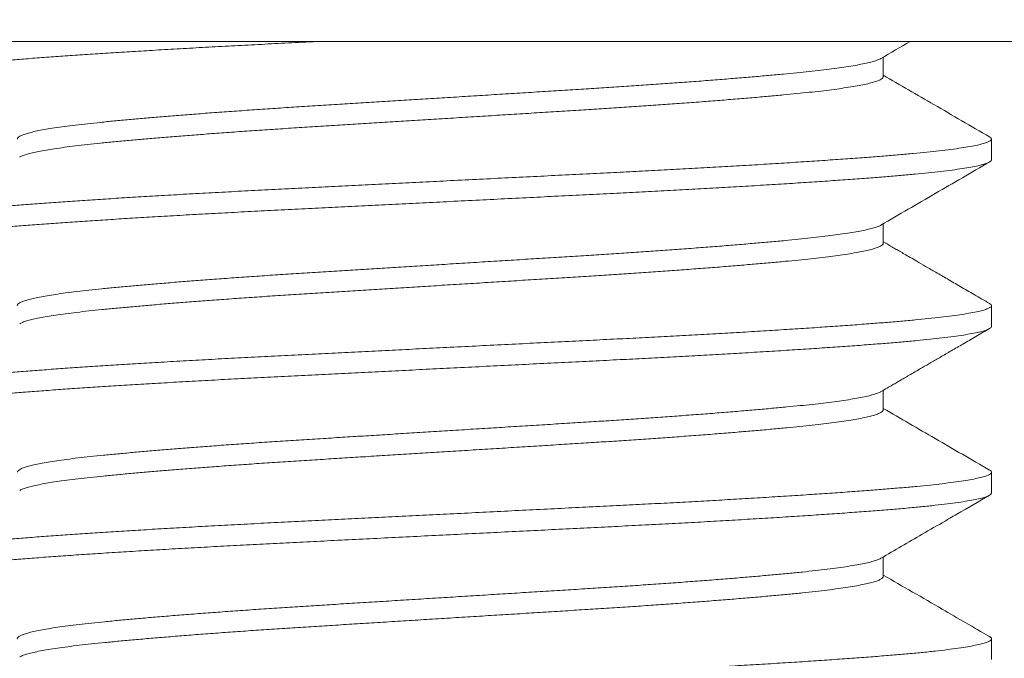
# Model space of a CAD drawing. Extents: x -675 to 177, y -115 to 430.
# Drawn here: x 121 to 121, y -104 to -103 of the extents above; entities that cross this region are included whole.
import ezdxf

# ---------------------------------------------------------------- set-up
doc = ezdxf.new("R2010")
doc.units = 0
doc.header["$LTSCALE"] = 0.1
doc.header["$MEASUREMENT"] = 0
doc.layers.get('0').update_dxf_attribs({"linetype": 'CONTINUOUS', "lineweight": 13})

msp = doc.modelspace()

# ---------------------------------------------------------------- linework, layer by layer
msp.add_line((112.64005, -103.24417), (129.26505, -103.24417))
at = {"color": 8}
for p, q in [((121.15258, -103.26029), (121.15258, -103.2513)), ((121.20255, -103.29875), (121.20255, -103.28913)), ((121.15258, -103.33721), (121.15258, -103.32822)), ((121.20255, -103.37567), (121.20255, -103.36606)), ((121.15258, -103.41414), (121.15258, -103.40514)), ((121.20255, -103.4526), (121.20255, -103.44298)), ((121.15258, -103.49106), (121.15258, -103.48207)), ((121.20255, -103.52952), (121.20255, -103.5199))]:
    msp.add_line(p, q, dxfattribs=at)
msp.add_lwpolyline([(120.32755, -103.17511), (120.32755, -103.24411), (121.57755, -103.24411), (121.57755, -103.17511)], close=True, dxfattribs=at)
for points, knots in [([(120.89117, -103.24411), (120.88984, -103.24418), (120.88428, -103.24446), (120.87456, -103.24494), (120.86215, -103.24557), (120.84993, -103.24621), (120.83794, -103.24686), (120.82622, -103.24752), (120.81505, -103.24817), (120.80446, -103.24882), (120.79445, -103.24945), (120.78487, -103.25007), (120.77573, -103.2507), (120.76691, -103.25132), (120.75845, -103.25195), (120.75041, -103.25258), (120.74293, -103.25321), (120.736, -103.25385), (120.72965, -103.2545), (120.72402, -103.25515), (120.71909, -103.25579), (120.71485, -103.25642), (120.71122, -103.25705), (120.70821, -103.25767), (120.70578, -103.25831), (120.70398, -103.25895), (120.70285, -103.25959), (120.70245, -103.26022), (120.70263, -103.26078), (120.70324, -103.26114), (120.7035, -103.26129)], [0.5639127, 0.5639127, 0.5639127, 0.5639127, 0.5690088, 0.5853075, 0.6016196, 0.6180445, 0.6345601, 0.6511435, 0.667771, 0.6834677, 0.6991622, 0.7148344, 0.7304643, 0.7460323, 0.7624544, 0.778763, 0.7950648, 0.8114812, 0.8279902, 0.8445688, 0.860243, 0.8759383, 0.8916344, 0.9073112, 0.9229486, 0.9394686, 0.9558991, 0.972218, 0.9885109, 1, 1, 1, 1]), ([(121.15143, -103.25193), (121.15132, -103.252), (121.1509, -103.25229), (121.14959, -103.25279), (121.14748, -103.25346), (121.14476, -103.25412), (121.14149, -103.25479), (121.13768, -103.25546), (121.13343, -103.25611), (121.1288, -103.25674), (121.12383, -103.25735), (121.11846, -103.25795), (121.1127, -103.25854), (121.10642, -103.25915), (121.09956, -103.25978), (121.09212, -103.26043), (121.08425, -103.26109), (121.07599, -103.26176), (121.06736, -103.26243), (121.05857, -103.26308), (121.04969, -103.26372), (121.04076, -103.26434), (121.03165, -103.26495), (121.0224, -103.26555), (121.01281, -103.26616), (121.00286, -103.26677), (120.99253, -103.26742), (120.98204, -103.26807), (120.97141, -103.26873), (120.96071, -103.2694), (120.95018, -103.27005), (120.93986, -103.27069), (120.92979, -103.27132), (120.91981, -103.27194), (120.90995, -103.27255), (120.90006, -103.27317), (120.89015, -103.27378), (120.88021, -103.27441), (120.87044, -103.27505), (120.86084, -103.27571), (120.85147, -103.27637), (120.84253, -103.27702), (120.83405, -103.27766), (120.82605, -103.27829), (120.81838, -103.27892), (120.81107, -103.27954), (120.80401, -103.28017), (120.79724, -103.2808), (120.79081, -103.28143), (120.78482, -103.28205), (120.77928, -103.28269), (120.7742, -103.28334), (120.76969, -103.28399), (120.76574, -103.28463), (120.76235, -103.28526), (120.75945, -103.28589), (120.75704, -103.28652), (120.7551, -103.28715), (120.75365, -103.28779), (120.75279, -103.28844), (120.75244, -103.28888), (120.75253, -103.28911), (120.75254, -103.28914)], [0, 0, 0, 0, 0.005538, 0.0231, 0.040728, 0.058396, 0.07608, 0.093754, 0.111391, 0.127965, 0.144464, 0.160867, 0.177167, 0.193526, 0.210989, 0.228544, 0.246167, 0.263833, 0.281517, 0.299192, 0.315827, 0.33241, 0.348922, 0.365341, 0.38165, 0.398986, 0.41644, 0.433988, 0.451607, 0.46927, 0.486953, 0.503621, 0.520261, 0.536854, 0.553377, 0.569811, 0.587122, 0.604446, 0.621891, 0.639433, 0.657047, 0.674707, 0.691379, 0.708049, 0.724695, 0.741296, 0.757831, 0.775273, 0.792594, 0.809908, 0.827344, 0.844878, 0.862487, 0.879135, 0.895805, 0.912477, 0.929128, 0.945737, 0.963283, 0.980734, 0.998066, 1, 1, 1, 1]), ([(121.15252, -103.26029), (121.15254, -103.26037), (121.15258, -103.26066), (121.15213, -103.26115), (121.15117, -103.26177), (121.14962, -103.26241), (121.14747, -103.26307), (121.14476, -103.26374), (121.14149, -103.26441), (121.13768, -103.26507), (121.13343, -103.26572), (121.1288, -103.26636), (121.12383, -103.26697), (121.11846, -103.26757), (121.1127, -103.26815), (121.10642, -103.26876), (121.09956, -103.26939), (121.09212, -103.27005), (121.08425, -103.27071), (121.07599, -103.27137), (121.06736, -103.27204), (121.05857, -103.2727), (121.04969, -103.27334), (121.04076, -103.27396), (121.03165, -103.27457), (121.0224, -103.27517), (121.01281, -103.27577), (121.00286, -103.27639), (120.99253, -103.27703), (120.98204, -103.27768), (120.97141, -103.27835), (120.96071, -103.27901), (120.95018, -103.27967), (120.93986, -103.28031), (120.92979, -103.28094), (120.91981, -103.28156), (120.90995, -103.28217), (120.90006, -103.28279), (120.89015, -103.2834), (120.88021, -103.28403), (120.87044, -103.28467), (120.86084, -103.28532), (120.85147, -103.28598), (120.84253, -103.28664), (120.83405, -103.28728), (120.82605, -103.28791), (120.81838, -103.28854), (120.81107, -103.28916), (120.80401, -103.28978), (120.79724, -103.29041), (120.79081, -103.29104), (120.78482, -103.29167), (120.77928, -103.29231), (120.7742, -103.29296), (120.76969, -103.29361), (120.76574, -103.29425), (120.76235, -103.29488), (120.75945, -103.29551), (120.75703, -103.29613), (120.75513, -103.29677), (120.754, -103.29722), (120.75368, -103.29746), (120.75364, -103.29749)], [0, 0, 0, 0, 0.0072815, 0.023657, 0.0401331, 0.0576951, 0.0753229, 0.0929916, 0.1106755, 0.1283491, 0.1459866, 0.1625608, 0.1790599, 0.1954636, 0.2117636, 0.2281226, 0.2455853, 0.2631407, 0.280764, 0.2984303, 0.3161139, 0.3337893, 0.3504243, 0.3670079, 0.3835194, 0.3999386, 0.4162484, 0.4335842, 0.4510382, 0.4685868, 0.4862055, 0.5038691, 0.5215523, 0.53822, 0.5548608, 0.5714534, 0.587977, 0.6044111, 0.6217217, 0.6390466, 0.6564917, 0.6740334, 0.6916472, 0.7093081, 0.7259803, 0.7426502, 0.7592964, 0.7758975, 0.7924326, 0.8098746, 0.8271959, 0.8445099, 0.8619459, 0.8794805, 0.8970893, 0.9137375, 0.9304082, 0.9470798, 0.9637309, 0.98034, 0.9978863, 1, 1, 1, 1]), ([(121.20167, -103.28813), (121.1931, -103.28317), (121.17674, -103.27368), (121.16038, -103.26419), (121.15258, -103.25967)], [0, 0, 0, 0, 0.523609, 1, 1, 1, 1]), ([(121.20164, -103.28813), (121.20169, -103.28816), (121.20218, -103.28839), (121.20251, -103.28881), (121.2026, -103.2894), (121.202, -103.28999), (121.20077, -103.29061), (121.19884, -103.29126), (121.19616, -103.29192), (121.19277, -103.29258), (121.18869, -103.29325), (121.18392, -103.29392), (121.17861, -103.29457), (121.17282, -103.2952), (121.16661, -103.29581), (121.1599, -103.29641), (121.15271, -103.297), (121.14485, -103.29761), (121.13628, -103.29824), (121.12698, -103.29889), (121.11715, -103.29955), (121.10682, -103.30022), (121.09604, -103.30089), (121.08506, -103.30154), (121.07396, -103.30218), (121.0628, -103.3028), (121.05141, -103.30341), (121.03984, -103.30402), (121.02786, -103.30462), (121.01543, -103.30523), (121.00252, -103.30588), (120.9894, -103.30653), (120.97613, -103.30719), (120.96275, -103.30786), (120.94958, -103.30851), (120.93669, -103.30916), (120.9241, -103.30978), (120.91163, -103.3104), (120.89931, -103.31102), (120.88695, -103.31163), (120.87456, -103.31225), (120.86215, -103.31287), (120.84993, -103.31352), (120.83794, -103.31417), (120.82622, -103.31483), (120.81505, -103.31548), (120.80446, -103.31612), (120.79445, -103.31675), (120.78487, -103.31738), (120.77573, -103.318), (120.76691, -103.31863), (120.75845, -103.31926), (120.75041, -103.31989), (120.74293, -103.32051), (120.736, -103.32116), (120.72965, -103.32181), (120.72402, -103.32245), (120.71909, -103.32309), (120.71485, -103.32372), (120.71122, -103.32435), (120.70821, -103.32498), (120.70578, -103.32562), (120.70397, -103.32626), (120.7029, -103.3269), (120.70246, -103.32734), (120.70257, -103.32757), (120.70258, -103.3276)], [0, 0, 0, 0, 0.001964, 0.017395, 0.032738, 0.048157, 0.063671, 0.080206, 0.096804, 0.11344, 0.13009, 0.14673, 0.163337, 0.178942, 0.194477, 0.209923, 0.225271, 0.240674, 0.257116, 0.273646, 0.290239, 0.306873, 0.323523, 0.340165, 0.355827, 0.371442, 0.386988, 0.402448, 0.417805, 0.434129, 0.450563, 0.467086, 0.483675, 0.500306, 0.516955, 0.532649, 0.548317, 0.563939, 0.579497, 0.594971, 0.611271, 0.627584, 0.64401, 0.660526, 0.677111, 0.693739, 0.709437, 0.725132, 0.740805, 0.756436, 0.772005, 0.788428, 0.804737, 0.82104, 0.837457, 0.853967, 0.870547, 0.886222, 0.901918, 0.917615, 0.933293, 0.948931, 0.965452, 0.981883, 0.998203, 1, 1, 1, 1]), ([(121.20248, -103.29875), (121.2025, -103.29881), (121.20257, -103.29907), (121.20208, -103.29953), (121.20096, -103.30015), (121.1991, -103.30079), (121.1965, -103.30146), (121.19319, -103.30212), (121.18919, -103.30279), (121.18451, -103.30346), (121.17927, -103.30411), (121.17354, -103.30474), (121.1674, -103.30535), (121.16075, -103.30596), (121.15361, -103.30654), (121.14582, -103.30715), (121.13732, -103.30778), (121.12808, -103.30843), (121.11831, -103.30909), (121.10803, -103.30976), (121.0973, -103.31043), (121.08637, -103.31108), (121.0753, -103.31172), (121.06418, -103.31234), (121.05282, -103.31296), (121.04127, -103.31356), (121.02931, -103.31416), (121.0169, -103.31478), (121.00402, -103.31542), (120.99092, -103.31607), (120.97766, -103.31673), (120.96429, -103.3174), (120.95113, -103.31805), (120.93823, -103.31869), (120.92564, -103.31932), (120.91315, -103.31994), (120.90081, -103.32056), (120.88842, -103.32117), (120.87601, -103.32179), (120.86357, -103.32242), (120.85133, -103.32306), (120.8393, -103.32371), (120.82755, -103.32437), (120.81634, -103.32502), (120.80571, -103.32566), (120.79565, -103.32629), (120.78601, -103.32692), (120.77682, -103.32754), (120.76794, -103.32817), (120.75942, -103.3288), (120.75131, -103.32943), (120.74376, -103.33006), (120.73677, -103.3307), (120.73035, -103.33135), (120.72465, -103.33199), (120.71965, -103.33263), (120.71533, -103.33326), (120.71163, -103.33389), (120.70854, -103.33452), (120.70603, -103.33516), (120.70416, -103.3358), (120.70295, -103.33644), (120.70246, -103.33707), (120.70258, -103.33766), (120.7032, -103.33804), (120.70347, -103.33822)], [0, 0, 0, 0, 0.004931, 0.020336, 0.035838, 0.052365, 0.068956, 0.085587, 0.102236, 0.118878, 0.135489, 0.151102, 0.166645, 0.182102, 0.197457, 0.212846, 0.229277, 0.245796, 0.262383, 0.279012, 0.295661, 0.312304, 0.327971, 0.343591, 0.359147, 0.374617, 0.389985, 0.406294, 0.422716, 0.439229, 0.455811, 0.472437, 0.489085, 0.504779, 0.520451, 0.53608, 0.551646, 0.567131, 0.583443, 0.599742, 0.616155, 0.632662, 0.649239, 0.665862, 0.681558, 0.697254, 0.71293, 0.728567, 0.744144, 0.760578, 0.776901, 0.793191, 0.809595, 0.826095, 0.842667, 0.858337, 0.874031, 0.889729, 0.905409, 0.921053, 0.937582, 0.954024, 0.970357, 0.98664, 1, 1, 1, 1]), ([(121.15148, -103.32886), (121.15984, -103.32401), (121.17657, -103.3143), (121.1933, -103.3046), (121.20167, -103.29975)], [0, 0, 0, 0, 0.499813, 1, 1, 1, 1]), ([(121.15144, -103.32886), (121.15138, -103.3289), (121.15101, -103.32916), (121.1498, -103.32964), (121.14775, -103.3303), (121.1451, -103.33097), (121.1419, -103.33164), (121.13815, -103.3323), (121.13396, -103.33296), (121.12937, -103.33359), (121.12446, -103.3342), (121.11914, -103.3348), (121.11343, -103.33539), (121.10719, -103.336), (121.10039, -103.33663), (121.093, -103.33728), (121.08518, -103.33794), (121.07696, -103.33861), (121.06837, -103.33927), (121.05962, -103.33993), (121.05077, -103.34057), (121.04187, -103.34119), (121.03278, -103.3418), (121.02354, -103.3424), (121.01396, -103.34301), (121.00404, -103.34362), (120.99373, -103.34426), (120.98325, -103.34492), (120.97264, -103.34558), (120.96195, -103.34624), (120.95141, -103.3469), (120.94109, -103.34754), (120.93101, -103.34817), (120.92102, -103.34879), (120.91115, -103.3494), (120.90123, -103.35002), (120.8913, -103.35064), (120.88135, -103.35126), (120.87156, -103.3519), (120.86194, -103.35255), (120.85253, -103.35321), (120.84356, -103.35387), (120.83505, -103.35451), (120.82701, -103.35514), (120.8193, -103.35577), (120.81194, -103.35639), (120.80483, -103.35702), (120.79801, -103.35765), (120.79153, -103.35828), (120.78549, -103.3589), (120.7799, -103.35954), (120.77476, -103.36019), (120.77019, -103.36084), (120.76619, -103.36148), (120.76274, -103.36211), (120.75978, -103.36274), (120.75731, -103.36337), (120.7553, -103.364), (120.75379, -103.36464), (120.75286, -103.36529), (120.75246, -103.36576), (120.75254, -103.36601), (120.75256, -103.36606)], [0, 0, 0, 0, 0.0035, 0.021054, 0.038677, 0.056344, 0.074029, 0.091707, 0.109351, 0.125935, 0.142446, 0.158864, 0.175173, 0.191519, 0.208972, 0.226519, 0.244138, 0.261802, 0.279486, 0.297166, 0.313807, 0.330399, 0.346922, 0.363355, 0.379679, 0.397001, 0.414444, 0.431985, 0.449598, 0.467259, 0.484943, 0.501614, 0.518261, 0.534862, 0.551397, 0.567845, 0.585172, 0.602483, 0.619917, 0.637451, 0.655059, 0.672717, 0.68939, 0.706063, 0.722715, 0.739324, 0.75587, 0.773326, 0.790664, 0.807967, 0.825391, 0.842917, 0.86052, 0.877166, 0.893837, 0.910511, 0.927167, 0.943784, 0.961341, 0.978806, 0.996155, 1, 1, 1, 1]), ([(121.15253, -103.33721), (121.15254, -103.33728), (121.15261, -103.33753), (121.15221, -103.338), (121.15132, -103.33862), (121.14983, -103.33926), (121.14775, -103.33992), (121.1451, -103.34058), (121.1419, -103.34125), (121.13815, -103.34192), (121.13396, -103.34257), (121.12937, -103.3432), (121.12446, -103.34381), (121.11914, -103.34442), (121.11343, -103.34501), (121.10719, -103.34561), (121.10039, -103.34624), (121.093, -103.34689), (121.08518, -103.34756), (121.07696, -103.34822), (121.06837, -103.34889), (121.05962, -103.34954), (121.05077, -103.35018), (121.04187, -103.3508), (121.03278, -103.35142), (121.02354, -103.35202), (121.01396, -103.35262), (121.00404, -103.35324), (120.99373, -103.35388), (120.98325, -103.35453), (120.97264, -103.35519), (120.96195, -103.35586), (120.95141, -103.35651), (120.94109, -103.35716), (120.93101, -103.35778), (120.92102, -103.3584), (120.91115, -103.35902), (120.90123, -103.35964), (120.8913, -103.36025), (120.88135, -103.36088), (120.87156, -103.36152), (120.86194, -103.36217), (120.85253, -103.36283), (120.84356, -103.36348), (120.83505, -103.36412), (120.82701, -103.36475), (120.8193, -103.36538), (120.81194, -103.366), (120.80483, -103.36663), (120.79801, -103.36726), (120.79153, -103.36789), (120.78549, -103.36852), (120.7799, -103.36916), (120.77476, -103.36981), (120.77019, -103.37045), (120.76619, -103.37109), (120.76274, -103.37172), (120.75978, -103.37235), (120.7573, -103.37298), (120.75533, -103.37362), (120.75411, -103.37409), (120.75373, -103.37436), (120.75366, -103.37441)], [0, 0, 0, 0, 0.00521, 0.021573, 0.038038, 0.055592, 0.073214, 0.09088, 0.108565, 0.126241, 0.143885, 0.160468, 0.176978, 0.193395, 0.209703, 0.226049, 0.2435, 0.261047, 0.278665, 0.296328, 0.314012, 0.33169, 0.348331, 0.364922, 0.381445, 0.397877, 0.414199, 0.431521, 0.448963, 0.466503, 0.484116, 0.501776, 0.519459, 0.536129, 0.552775, 0.569376, 0.585909, 0.602356, 0.619683, 0.636993, 0.654427, 0.671959, 0.689567, 0.707224, 0.723896, 0.740568, 0.757219, 0.773827, 0.790372, 0.807828, 0.825165, 0.842467, 0.859891, 0.877416, 0.895018, 0.911663, 0.928333, 0.945006, 0.961662, 0.978278, 0.995834, 1, 1, 1, 1]), ([(121.20167, -103.36506), (121.1993, -103.36368), (121.19477, -103.36106), (121.18827, -103.35729), (121.18237, -103.35387), (121.17705, -103.35079), (121.17233, -103.34805), (121.16836, -103.34575), (121.16509, -103.34385), (121.16246, -103.34232), (121.16017, -103.34099), (121.15804, -103.33976), (121.15592, -103.33853), (121.15409, -103.33746), (121.15297, -103.33681), (121.15258, -103.33659)], [0, 0, 0, 0, 0.144522, 0.276936, 0.397249, 0.505466, 0.601593, 0.685633, 0.74805, 0.801593, 0.846311, 0.888248, 0.931586, 0.976325, 1, 1, 1, 1]), ([(121.20167, -103.36506), (121.20167, -103.36506), (121.20212, -103.36526), (121.20246, -103.36566), (121.20263, -103.36625), (121.20211, -103.36684), (121.20096, -103.36746), (121.1991, -103.3681), (121.1965, -103.36876), (121.19319, -103.36943), (121.18919, -103.3701), (121.18451, -103.37077), (121.17927, -103.37142), (121.17354, -103.37205), (121.1674, -103.37266), (121.16075, -103.37326), (121.15361, -103.37385), (121.14582, -103.37446), (121.13732, -103.37509), (121.12808, -103.37574), (121.11831, -103.3764), (121.10803, -103.37707), (121.0973, -103.37774), (121.08637, -103.37839), (121.0753, -103.37903), (121.06418, -103.37965), (121.05282, -103.38026), (121.04127, -103.38087), (121.02931, -103.38147), (121.0169, -103.38208), (121.00402, -103.38273), (120.99092, -103.38338), (120.97766, -103.38404), (120.96429, -103.3847), (120.95113, -103.38536), (120.93823, -103.386), (120.92564, -103.38663), (120.91315, -103.38725), (120.90081, -103.38786), (120.88842, -103.38848), (120.87601, -103.3891), (120.86357, -103.38972), (120.85133, -103.39037), (120.8393, -103.39102), (120.82755, -103.39168), (120.81634, -103.39233), (120.80571, -103.39297), (120.79565, -103.3936), (120.78601, -103.39423), (120.77682, -103.39485), (120.76794, -103.39548), (120.75942, -103.39611), (120.75131, -103.39674), (120.74376, -103.39736), (120.73677, -103.398), (120.73035, -103.39865), (120.72465, -103.3993), (120.71965, -103.39994), (120.71533, -103.40057), (120.71163, -103.4012), (120.70854, -103.40183), (120.70604, -103.40246), (120.70415, -103.4031), (120.70299, -103.40375), (120.70249, -103.40422), (120.70259, -103.40447), (120.70261, -103.40452)], [0, 0, 0, 0, 0.000093, 0.015535, 0.030882, 0.046288, 0.06179, 0.078317, 0.094908, 0.11154, 0.12819, 0.144832, 0.161443, 0.177056, 0.1926, 0.208057, 0.223412, 0.238802, 0.255233, 0.271753, 0.28834, 0.30497, 0.321618, 0.338262, 0.353929, 0.36955, 0.385106, 0.400577, 0.415945, 0.432254, 0.448676, 0.46519, 0.481772, 0.498399, 0.515047, 0.530742, 0.546414, 0.562043, 0.577609, 0.593094, 0.609407, 0.625706, 0.64212, 0.658627, 0.675204, 0.691828, 0.707524, 0.723221, 0.738897, 0.754534, 0.770111, 0.786546, 0.802869, 0.819159, 0.835564, 0.852064, 0.868637, 0.884307, 0.900002, 0.915699, 0.93138, 0.947024, 0.963553, 0.979996, 0.996329, 1, 1, 1, 1]), ([(121.2025, -103.37567), (121.20251, -103.37571), (121.2026, -103.37595), (121.20217, -103.37638), (121.20114, -103.377), (121.19935, -103.37764), (121.19684, -103.3783), (121.19361, -103.37897), (121.18969, -103.37964), (121.18508, -103.3803), (121.17991, -103.38096), (121.17426, -103.38159), (121.16817, -103.3822), (121.16159, -103.38281), (121.15451, -103.3834), (121.14678, -103.384), (121.13834, -103.38463), (121.12917, -103.38528), (121.11946, -103.38594), (121.10924, -103.38661), (121.09856, -103.38727), (121.08767, -103.38793), (121.07664, -103.38857), (121.06555, -103.38919), (121.05421, -103.3898), (121.04269, -103.39041), (121.03075, -103.39101), (121.01837, -103.39163), (121.00552, -103.39227), (120.99244, -103.39292), (120.9792, -103.39358), (120.96584, -103.39424), (120.95268, -103.3949), (120.93977, -103.39554), (120.92717, -103.39617), (120.91467, -103.39679), (120.90231, -103.39741), (120.88989, -103.39802), (120.87745, -103.39864), (120.86499, -103.39927), (120.85273, -103.39991), (120.84068, -103.40056), (120.82889, -103.40121), (120.81764, -103.40187), (120.80696, -103.40251), (120.79686, -103.40314), (120.78717, -103.40377), (120.77792, -103.40439), (120.76897, -103.40502), (120.76039, -103.40565), (120.75221, -103.40628), (120.7446, -103.40691), (120.73755, -103.40754), (120.73106, -103.40819), (120.72529, -103.40884), (120.72021, -103.40948), (120.71583, -103.41011), (120.71205, -103.41074), (120.70889, -103.41137), (120.7063, -103.412), (120.70434, -103.41265), (120.70305, -103.41329), (120.70248, -103.41392), (120.70254, -103.41453), (120.70315, -103.41494), (120.70344, -103.41514)], [0, 0, 0, 0, 0.003056, 0.018449, 0.033941, 0.050458, 0.067043, 0.083672, 0.100321, 0.116965, 0.133582, 0.149201, 0.164755, 0.180224, 0.19559, 0.210966, 0.227385, 0.243896, 0.260477, 0.277103, 0.293751, 0.310397, 0.326068, 0.341696, 0.35726, 0.372743, 0.388125, 0.40442, 0.42083, 0.437335, 0.45391, 0.470534, 0.487181, 0.502877, 0.518553, 0.534188, 0.549764, 0.56526, 0.581587, 0.597875, 0.614276, 0.630774, 0.647344, 0.663965, 0.679659, 0.695357, 0.711037, 0.72668, 0.742265, 0.758711, 0.775048, 0.79133, 0.807723, 0.824213, 0.840779, 0.856445, 0.872138, 0.887836, 0.90352, 0.91917, 0.935708, 0.952162, 0.968509, 0.984787, 1, 1, 1, 1]), ([(121.15148, -103.40578), (121.15243, -103.40523), (121.15421, -103.4042), (121.15667, -103.40277), (121.15869, -103.4016), (121.16051, -103.40054), (121.16241, -103.39944), (121.16467, -103.39813), (121.16746, -103.39651), (121.17081, -103.39456), (121.17477, -103.39227), (121.17921, -103.3897), (121.18413, -103.38684), (121.18955, -103.3837), (121.19544, -103.38028), (121.19954, -103.37791), (121.20167, -103.37668)], [0, 0, 0, 0, 0.057025, 0.106088, 0.147186, 0.177567, 0.215288, 0.260413, 0.312943, 0.382048, 0.460829, 0.54929, 0.647434, 0.755264, 0.872785, 1, 1, 1, 1]), ([(121.15146, -103.40578), (121.15144, -103.4058), (121.15112, -103.40603), (121.15, -103.40649), (121.14802, -103.40715), (121.14543, -103.40781), (121.14229, -103.40848), (121.13861, -103.40915), (121.13447, -103.4098), (121.12995, -103.41044), (121.12508, -103.41105), (121.11981, -103.41165), (121.11415, -103.41224), (121.10796, -103.41285), (121.10121, -103.41347), (121.09387, -103.41413), (121.0861, -103.41479), (121.07793, -103.41545), (121.06938, -103.41612), (121.06066, -103.41677), (121.05184, -103.41741), (121.04296, -103.41804), (121.0339, -103.41865), (121.02467, -103.41925), (121.01512, -103.41986), (121.00521, -103.42047), (120.99493, -103.42111), (120.98447, -103.42176), (120.97387, -103.42242), (120.96318, -103.42309), (120.95265, -103.42374), (120.94232, -103.42439), (120.93224, -103.42501), (120.92224, -103.42564), (120.91235, -103.42625), (120.90241, -103.42687), (120.89246, -103.42749), (120.88249, -103.42811), (120.87268, -103.42875), (120.86303, -103.4294), (120.8536, -103.43006), (120.8446, -103.43071), (120.83606, -103.43136), (120.82797, -103.43199), (120.82022, -103.43261), (120.81282, -103.43324), (120.80566, -103.43387), (120.79879, -103.4345), (120.79225, -103.43513), (120.78616, -103.43575), (120.78052, -103.43639), (120.77533, -103.43704), (120.7707, -103.43769), (120.76665, -103.43832), (120.76314, -103.43895), (120.76011, -103.43958), (120.75758, -103.44021), (120.75551, -103.44085), (120.75394, -103.44149), (120.75294, -103.44214), (120.75249, -103.44263), (120.75255, -103.44291), (120.75257, -103.44298)], [0, 0, 0, 0, 0.001473, 0.019016, 0.036632, 0.054294, 0.071978, 0.089657, 0.107305, 0.123896, 0.140416, 0.156845, 0.173165, 0.189496, 0.206935, 0.224472, 0.242082, 0.259742, 0.277424, 0.295105, 0.31175, 0.328349, 0.34488, 0.361324, 0.377661, 0.394969, 0.412398, 0.429928, 0.447533, 0.465189, 0.482871, 0.499543, 0.516193, 0.5328, 0.549343, 0.565801, 0.583143, 0.600442, 0.617862, 0.635384, 0.652984, 0.670637, 0.687307, 0.703981, 0.720635, 0.73725, 0.753804, 0.771271, 0.788623, 0.805916, 0.823326, 0.840841, 0.858436, 0.875076, 0.891744, 0.908418, 0.925077, 0.941699, 0.959264, 0.97674, 0.994102, 1, 1, 1, 1]), ([(121.20167, -103.44198), (121.1933, -103.43713), (121.17693, -103.42764), (121.16058, -103.41815), (121.15258, -103.41351)], [0, 0, 0, 0, 0.511406, 1, 1, 1, 1]), ([(121.15254, -103.41414), (121.15256, -103.41417), (121.15263, -103.41441), (121.15228, -103.41485), (121.15146, -103.41546), (121.15003, -103.4161), (121.14802, -103.41676), (121.14543, -103.41743), (121.14229, -103.4181), (121.13861, -103.41877), (121.13447, -103.41942), (121.12995, -103.42005), (121.12508, -103.42066), (121.11981, -103.42127), (121.11415, -103.42186), (121.10796, -103.42246), (121.10121, -103.42309), (121.09387, -103.42374), (121.0861, -103.4244), (121.07793, -103.42507), (121.06938, -103.42574), (121.06066, -103.42639), (121.05184, -103.42703), (121.04296, -103.42765), (121.0339, -103.42827), (121.02467, -103.42887), (121.01512, -103.42947), (121.00521, -103.43009), (120.99493, -103.43073), (120.98447, -103.43138), (120.97387, -103.43204), (120.96318, -103.4327), (120.95265, -103.43336), (120.94232, -103.434), (120.93224, -103.43463), (120.92224, -103.43525), (120.91235, -103.43587), (120.90241, -103.43649), (120.89246, -103.4371), (120.88249, -103.43773), (120.87268, -103.43837), (120.86303, -103.43902), (120.8536, -103.43968), (120.8446, -103.44033), (120.83606, -103.44097), (120.82797, -103.4416), (120.82022, -103.44223), (120.81282, -103.44285), (120.80566, -103.44348), (120.79879, -103.44411), (120.79225, -103.44474), (120.78616, -103.44537), (120.78052, -103.44601), (120.77533, -103.44666), (120.7707, -103.4473), (120.76665, -103.44794), (120.76314, -103.44857), (120.76011, -103.4492), (120.75758, -103.44983), (120.75553, -103.45046), (120.75422, -103.45097), (120.75379, -103.45126), (120.75367, -103.45134)], [0, 0, 0, 0, 0.003211, 0.01956, 0.036014, 0.053558, 0.071173, 0.088836, 0.106519, 0.124198, 0.141847, 0.158437, 0.174957, 0.191387, 0.207707, 0.224038, 0.241477, 0.259014, 0.276624, 0.294284, 0.311966, 0.329647, 0.346292, 0.362891, 0.379422, 0.395867, 0.412204, 0.429511, 0.44694, 0.46447, 0.482076, 0.499732, 0.517414, 0.534086, 0.550736, 0.567343, 0.583886, 0.600344, 0.617685, 0.634985, 0.652405, 0.669927, 0.687527, 0.70518, 0.721851, 0.738524, 0.755178, 0.771793, 0.788347, 0.805814, 0.823166, 0.840459, 0.85787, 0.875385, 0.892979, 0.90962, 0.926288, 0.942962, 0.95962, 0.976242, 0.993808, 1, 1, 1, 1]), ([(121.20164, -103.44198), (121.20191, -103.44215), (121.20249, -103.44253), (121.20263, -103.4431), (121.20221, -103.44369), (121.20113, -103.44431), (121.19936, -103.44495), (121.19684, -103.44561), (121.19361, -103.44628), (121.18969, -103.44694), (121.18508, -103.44761), (121.17991, -103.44826), (121.17426, -103.4489), (121.16817, -103.44951), (121.16159, -103.45011), (121.15451, -103.4507), (121.14678, -103.45131), (121.13834, -103.45194), (121.12917, -103.45259), (121.11946, -103.45325), (121.10924, -103.45391), (121.09856, -103.45458), (121.08767, -103.45524), (121.07664, -103.45588), (121.06555, -103.4565), (121.05421, -103.45711), (121.04269, -103.45772), (121.03075, -103.45832), (121.01837, -103.45893), (121.00552, -103.45957), (120.99244, -103.46023), (120.9792, -103.46089), (120.96584, -103.46155), (120.95268, -103.46221), (120.93977, -103.46285), (120.92717, -103.46348), (120.91467, -103.4641), (120.90231, -103.46471), (120.88989, -103.46533), (120.87745, -103.46595), (120.86499, -103.46657), (120.85273, -103.46721), (120.84068, -103.46786), (120.82889, -103.46852), (120.81764, -103.46917), (120.80696, -103.46982), (120.79686, -103.47045), (120.78717, -103.47107), (120.77792, -103.4717), (120.76897, -103.47233), (120.76039, -103.47296), (120.75221, -103.47359), (120.7446, -103.47421), (120.73755, -103.47485), (120.73106, -103.4755), (120.72529, -103.47615), (120.72021, -103.47679), (120.71583, -103.47742), (120.71205, -103.47805), (120.70888, -103.47867), (120.7063, -103.47931), (120.70433, -103.47995), (120.70308, -103.4806), (120.70252, -103.48109), (120.7026, -103.48137), (120.70262, -103.48144)], [0, 0, 0, 0, 0.013674, 0.029027, 0.04442, 0.059911, 0.076428, 0.093013, 0.109641, 0.12629, 0.142934, 0.159549, 0.175169, 0.190722, 0.20619, 0.221556, 0.236932, 0.25335, 0.269861, 0.286441, 0.303067, 0.319714, 0.336359, 0.35203, 0.367658, 0.383222, 0.398704, 0.414085, 0.43038, 0.44679, 0.463294, 0.479869, 0.496492, 0.513139, 0.528835, 0.54451, 0.560145, 0.57572, 0.591216, 0.607543, 0.62383, 0.640231, 0.656728, 0.673298, 0.689918, 0.705612, 0.721309, 0.736989, 0.752631, 0.768216, 0.784662, 0.800999, 0.81728, 0.833672, 0.850162, 0.866727, 0.882393, 0.898086, 0.913784, 0.929467, 0.945116, 0.961654, 0.978107, 0.994454, 1, 1, 1, 1]), ([(121.20246, -103.4526), (121.20247, -103.45273), (121.20248, -103.45307), (121.20171, -103.45363), (121.20025, -103.45428), (121.19806, -103.45493), (121.19519, -103.45558), (121.1916, -103.45625), (121.18729, -103.45692), (121.18228, -103.45759), (121.1766, -103.45826), (121.17029, -103.45892), (121.1634, -103.45957), (121.15593, -103.46021), (121.1479, -103.46084), (121.1393, -103.46148), (121.13011, -103.46214), (121.12037, -103.4628), (121.11011, -103.46347), (121.09944, -103.46414), (121.08842, -103.46481), (121.07709, -103.46547), (121.06545, -103.46612), (121.05346, -103.46677), (121.04117, -103.46741), (121.0286, -103.46804), (121.0158, -103.46868), (121.00277, -103.46933), (120.98952, -103.46999), (120.97611, -103.47065), (120.9626, -103.47133), (120.94907, -103.472), (120.93555, -103.47267), (120.92211, -103.47334), (120.90881, -103.474), (120.89577, -103.47465), (120.88304, -103.47529), (120.8706, -103.4759), (120.85837, -103.47653), (120.84626, -103.47718), (120.8343, -103.47783), (120.82256, -103.4785), (120.81118, -103.47918), (120.80021, -103.47985), (120.78969, -103.48052), (120.77967, -103.48119), (120.77019, -103.48185), (120.7613, -103.48251), (120.753, -103.48314), (120.74527, -103.48377), (120.73811, -103.48441), (120.73157, -103.48506), (120.72565, -103.48572), (120.72039, -103.48638), (120.71578, -103.48704), (120.7118, -103.4877), (120.7085, -103.48837), (120.7059, -103.48904), (120.70402, -103.4897), (120.70287, -103.49035), (120.70245, -103.49098), (120.70262, -103.49155), (120.70324, -103.49191), (120.7035, -103.49206)], [0, 0, 0, 0, 0.010314, 0.026826, 0.043143, 0.059535, 0.075981, 0.092457, 0.109277, 0.126079, 0.142839, 0.159532, 0.176135, 0.192625, 0.209083, 0.225622, 0.242257, 0.258964, 0.275721, 0.292501, 0.308982, 0.325439, 0.341849, 0.358189, 0.374768, 0.39123, 0.407715, 0.424314, 0.441005, 0.457763, 0.474564, 0.491346, 0.508122, 0.524868, 0.541558, 0.558169, 0.574383, 0.590497, 0.606684, 0.622975, 0.639683, 0.656453, 0.673261, 0.690081, 0.706889, 0.72366, 0.740369, 0.756958, 0.773438, 0.789846, 0.80636, 0.822976, 0.839371, 0.855818, 0.872295, 0.888778, 0.90558, 0.922339, 0.939031, 0.955632, 0.97212, 0.98858, 1, 1, 1, 1]), ([(121.15148, -103.4827), (121.15784, -103.47902), (121.16772, -103.47328), (121.17832, -103.46713), (121.18366, -103.46404), (121.1905, -103.46007), (121.19663, -103.45652), (121.20167, -103.4536)], [0, 0, 0, 0, 0.379955, 0.590801, 0.633939, 0.698738, 1, 1, 1, 1]), ([(121.15142, -103.48271), (121.15118, -103.48284), (121.15058, -103.4832), (121.14898, -103.48377), (121.1467, -103.48443), (121.14382, -103.48509), (121.14038, -103.48577), (121.13636, -103.48644), (121.13182, -103.48711), (121.12678, -103.48777), (121.12126, -103.48842), (121.11528, -103.48905), (121.10886, -103.48968), (121.10197, -103.49033), (121.09462, -103.49098), (121.08683, -103.49165), (121.07862, -103.49232), (121.07009, -103.49299), (121.06126, -103.49365), (121.0522, -103.49431), (121.04288, -103.49496), (121.03329, -103.49561), (121.02346, -103.49626), (121.0134, -103.49689), (121.00316, -103.49752), (120.99273, -103.49817), (120.98213, -103.49883), (120.9714, -103.4995), (120.96059, -103.50017), (120.94976, -103.50085), (120.93895, -103.50152), (120.9282, -103.50219), (120.91755, -103.50285), (120.90711, -103.5035), (120.89693, -103.50413), (120.88698, -103.50475), (120.87719, -103.50538), (120.8675, -103.50602), (120.85793, -103.50668), (120.84854, -103.50735), (120.83943, -103.50802), (120.83065, -103.5087), (120.82223, -103.50937), (120.81422, -103.51004), (120.80664, -103.5107), (120.79952, -103.51135), (120.79288, -103.51199), (120.7867, -103.51262), (120.78097, -103.51326), (120.77573, -103.51391), (120.771, -103.51457), (120.76679, -103.51522), (120.7631, -103.51588), (120.75992, -103.51655), (120.75727, -103.51722), (120.75519, -103.51789), (120.75368, -103.51854), (120.7528, -103.51919), (120.75244, -103.51964), (120.75253, -103.51988), (120.75254, -103.51991)], [0, 0, 0, 0, 0.011252, 0.028663, 0.04613, 0.063629, 0.081493, 0.099338, 0.117138, 0.134867, 0.152501, 0.170014, 0.187493, 0.205058, 0.222725, 0.24047, 0.258266, 0.276089, 0.293593, 0.311071, 0.3285, 0.345854, 0.363462, 0.380945, 0.398453, 0.416082, 0.433809, 0.451607, 0.469451, 0.487276, 0.505094, 0.522879, 0.540605, 0.558246, 0.575467, 0.59258, 0.609772, 0.627074, 0.644819, 0.66263, 0.680481, 0.698345, 0.716197, 0.734009, 0.751756, 0.769374, 0.786877, 0.804302, 0.821841, 0.839488, 0.8569, 0.874369, 0.891869, 0.909375, 0.92722, 0.94502, 0.962748, 0.980379, 0.99789, 1, 1, 1, 1]), ([(121.15253, -103.49094), (121.15254, -103.49111), (121.15256, -103.49149), (121.15192, -103.49209), (121.15074, -103.49274), (121.14899, -103.49339), (121.1467, -103.49404), (121.14382, -103.49471), (121.14038, -103.49538), (121.13636, -103.49605), (121.13182, -103.49672), (121.12678, -103.49738), (121.12126, -103.49803), (121.11528, -103.49867), (121.10886, -103.4993), (121.10197, -103.49994), (121.09462, -103.5006), (121.08683, -103.50126), (121.07862, -103.50193), (121.07009, -103.5026), (121.06126, -103.50327), (121.0522, -103.50393), (121.04288, -103.50458), (121.03329, -103.50523), (121.02346, -103.50587), (121.0134, -103.5065), (121.00316, -103.50714), (120.99273, -103.50779), (120.98213, -103.50845), (120.9714, -103.50912), (120.96059, -103.50979), (120.94976, -103.51046), (120.93895, -103.51113), (120.9282, -103.5118), (120.91755, -103.51247), (120.90711, -103.51312), (120.89693, -103.51375), (120.88698, -103.51437), (120.87719, -103.51499), (120.8675, -103.51564), (120.85793, -103.51629), (120.84854, -103.51696), (120.83943, -103.51764), (120.83065, -103.51831), (120.82223, -103.51899), (120.81422, -103.51965), (120.80664, -103.52032), (120.79952, -103.52097), (120.79288, -103.52161), (120.7867, -103.52223), (120.78097, -103.52288), (120.77573, -103.52353), (120.771, -103.52418), (120.76679, -103.52484), (120.7631, -103.5255), (120.75992, -103.52616), (120.75727, -103.52683), (120.75523, -103.5275), (120.75403, -103.52798), (120.75369, -103.52823), (120.75365, -103.52826)], [0, 0, 0, 0, 0.014221, 0.0317, 0.048973, 0.066327, 0.083737, 0.101179, 0.118985, 0.136772, 0.154514, 0.172186, 0.189762, 0.207218, 0.22464, 0.242148, 0.259758, 0.277445, 0.295183, 0.312948, 0.330395, 0.347817, 0.365189, 0.382487, 0.400037, 0.417463, 0.434914, 0.452486, 0.470155, 0.487895, 0.505681, 0.523448, 0.541208, 0.558935, 0.576603, 0.594187, 0.611352, 0.62841, 0.645545, 0.662791, 0.680478, 0.698232, 0.716024, 0.733831, 0.751624, 0.769378, 0.787067, 0.804628, 0.822074, 0.839443, 0.856925, 0.874514, 0.89187, 0.909282, 0.926725, 0.944174, 0.961961, 0.979702, 0.997373, 1, 1, 1, 1]), ([(121.20167, -103.5189), (121.19435, -103.51466), (121.17799, -103.50518), (121.16162, -103.49568), (121.15258, -103.49044)], [0, 0, 0, 0, 0.447282, 1, 1, 1, 1]), ([(121.20161, -103.5189), (121.20171, -103.51894), (121.20226, -103.5192), (121.20258, -103.51967), (121.20253, -103.5203), (121.20173, -103.52094), (121.20024, -103.52158), (121.19806, -103.52223), (121.19519, -103.52289), (121.1916, -103.52356), (121.18729, -103.52423), (121.18228, -103.5249), (121.1766, -103.52557), (121.17029, -103.52623), (121.1634, -103.52688), (121.15593, -103.52751), (121.1479, -103.52814), (121.1393, -103.52879), (121.13011, -103.52945), (121.12037, -103.53011), (121.11011, -103.53078), (121.09944, -103.53145), (121.08842, -103.53212), (121.07709, -103.53277), (121.06545, -103.53343), (121.05346, -103.53408), (121.04117, -103.53472), (121.0286, -103.53535), (121.0158, -103.53599), (121.00277, -103.53663), (120.98952, -103.53729), (120.97611, -103.53796), (120.9626, -103.53863), (120.94907, -103.53931), (120.93555, -103.53998), (120.92211, -103.54065), (120.90881, -103.54131), (120.89577, -103.54196), (120.88304, -103.5426), (120.8706, -103.54321), (120.85837, -103.54384), (120.84626, -103.54448), (120.8343, -103.54514), (120.82256, -103.54581), (120.81118, -103.54648), (120.80021, -103.54716), (120.78969, -103.54783), (120.77967, -103.5485), (120.77019, -103.54916), (120.7613, -103.54981), (120.753, -103.55045), (120.74527, -103.55108), (120.73811, -103.55172), (120.73157, -103.55237), (120.72565, -103.55303), (120.72039, -103.55368), (120.71578, -103.55434), (120.7118, -103.55501), (120.7085, -103.55568), (120.7059, -103.55635), (120.70401, -103.55701), (120.70291, -103.55766), (120.70246, -103.55811), (120.70257, -103.55834), (120.70258, -103.55837)], [0, 0, 0, 0, 0.003365, 0.019848, 0.036255, 0.052768, 0.069084, 0.085477, 0.101922, 0.118399, 0.135218, 0.15202, 0.16878, 0.185473, 0.202076, 0.218566, 0.235024, 0.251563, 0.268198, 0.284905, 0.301661, 0.318442, 0.334922, 0.351379, 0.367789, 0.384129, 0.400708, 0.41717, 0.433655, 0.450255, 0.466945, 0.483703, 0.500504, 0.517286, 0.534062, 0.550808, 0.567498, 0.584108, 0.600323, 0.616437, 0.632624, 0.648915, 0.665623, 0.682393, 0.6992, 0.71602, 0.732828, 0.749599, 0.766309, 0.782897, 0.799377, 0.815785, 0.832299, 0.848915, 0.86531, 0.881757, 0.898234, 0.914717, 0.931518, 0.948277, 0.964969, 0.981571, 0.998059, 1, 1, 1, 1])]:
    msp.add_open_spline(points, degree=3, knots=knots, dxfattribs=at)
msp.add_open_spline([(121.15148, -103.25193), (121.15597, -103.24933), (121.16047, -103.24672), (121.16496, -103.24411)], degree=3, dxfattribs=at)

doc.saveas('drawing.dxf')
